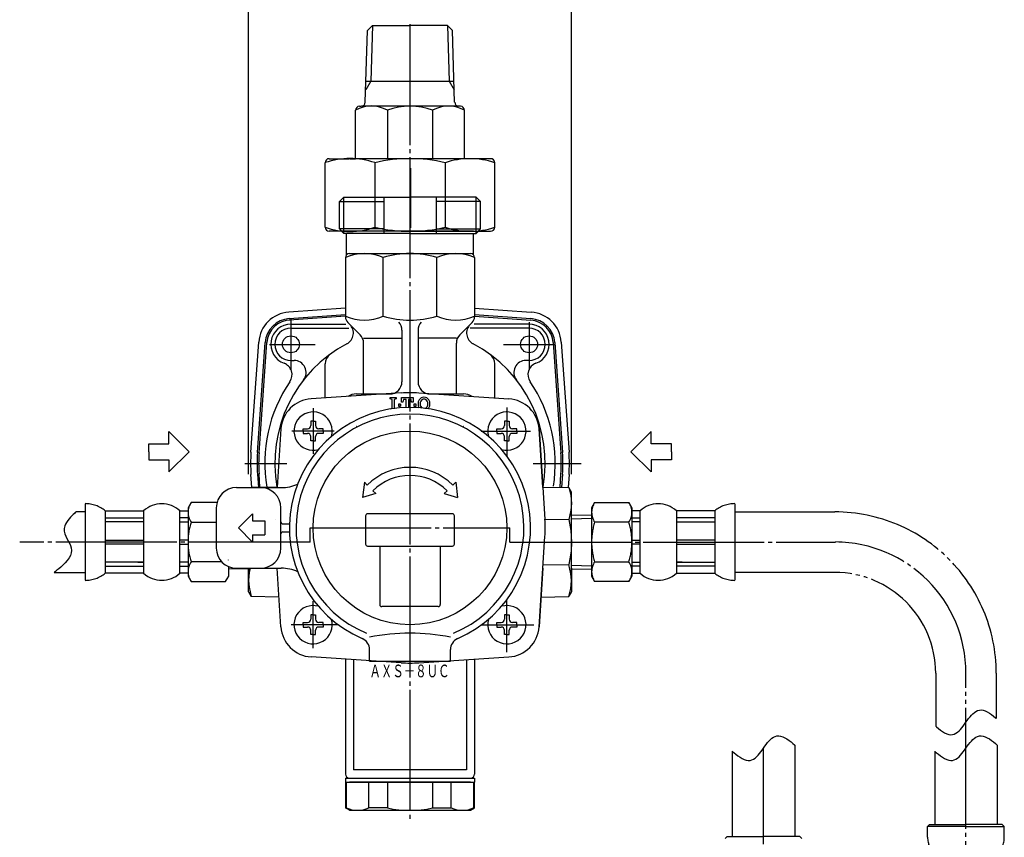
# Model space of a CAD drawing. Extents: x 89 to 768, y 8 to 575.
# Drawn here: x 330 to 574, y 172 to 375 of the extents above; entities that cross this region are included whole.
import ezdxf
from ezdxf.enums import TextEntityAlignment as Align

# ---------------------------------------------------------------- set-up
doc = ezdxf.new("R2010")
doc.units = 0
doc.linetypes.add('EXLTYPE2', pattern=[33, 30, -1, 1, -1])
doc.linetypes.add('EXLTYPE3', pattern=[35, 30, -1, 1, -1, 1, -1])
doc.layers.add('LAY-1', color=3, linetype='CONTINUOUS')
doc.layers.add('LAY-5', color=1, linetype='CONTINUOUS')
doc.styles.add('EXCADSTD', font='monotxt', dxfattribs={"bigfont": 'extfont'})

msp = doc.modelspace()

# ---------------------------------------------------------------- linework, layer by layer
at = {"layer": 'LAY-1', "color": 1, "linetype": 'CONTINUOUS'}
for p, q in [((416.1, 372.42), (417.31, 373.63)), ((417.31, 373.63), (416.88, 359.82)), ((417.31, 373.63), (426.61, 373.63)), ((435.91, 373.63), (426.61, 373.63)), ((437.13, 372.42), (435.91, 373.63)), ((435.91, 373.63), (436.34, 359.82)), ((415.54, 354.6), (416.1, 372.42)), ((437.68, 354.6), (437.13, 372.42)), ((416.88, 359.82), (415.64, 357.71)), ((415.71, 359.82), (416.88, 359.82)), ((416.88, 359.82), (437.52, 359.82)), ((436.34, 359.82), (437.59, 357.71)), ((413.11, 340.63), (413.11, 352.63)), ((414.11, 353.63), (414.53, 353.63)), ((438.68, 353.63), (414.63, 353.63)), ((421.01, 352.63), (421.01, 340.63)), ((432.21, 352.63), (432.21, 340.63)), ((439.11, 353.63), (438.68, 353.63)), ((440.11, 340.63), (440.11, 352.63)), ((405.6, 323.63), (405.6, 339.63)), ((406.6, 340.63), (411.6, 340.63)), ((411.76, 340.63), (413.11, 340.63)), ((441.46, 340.63), (413.11, 340.63)), ((417.91, 339.63), (417.91, 323.63)), ((435.31, 339.63), (435.31, 323.63)), ((446.6, 340.63), (440.11, 340.63)), ((447.6, 323.63), (447.6, 339.63)), ((409.11, 330.03), (420.12, 330.03)), ((410.2, 322.11), (410.2, 331.11)), ((444.11, 330.03), (433.11, 330.03)), ((443.03, 322.11), (443.03, 331.11)), ((410.86, 322.63), (406.6, 322.63)), ((420.12, 323.2), (409.11, 323.2)), ((426.61, 322.63), (410.86, 322.63)), ((442.36, 322.63), (410.86, 322.63)), ((426.61, 322.63), (442.36, 322.63)), ((433.11, 323.2), (444.11, 323.2)), ((442.36, 322.63), (446.6, 322.63))]:
    msp.add_line(p, q, dxfattribs=at)
at = {"layer": 'LAY-1', "color": 1, "linetype": 'EXLTYPE2'}
for p, q in [((426.61, 374), (426.61, 176.3)), ((514.2, 104.7), (514.2, 194.52))]:
    msp.add_line(p, q, dxfattribs=at)
at = {"layer": 'LAY-1', "color": 1, "linetype": 'EXLTYPE3'}
for p, q in [((426.78, 323.5), (426.78, 338.27)), ((346.11, 255.11), (346.11, 236.12)), ((372.37, 255.43), (371.61, 254.11)), ((371.61, 254.11), (371.61, 245.61)), ((378.79, 255.43), (372.37, 255.43)), ((472.37, 255.43), (471.61, 254.11)), ((471.61, 254.11), (471.61, 245.61)), ((472.37, 255.43), (480.85, 255.43)), ((480.85, 255.43), (481.61, 254.11)), ((481.61, 254.11), (481.61, 245.61)), ((507.11, 255.11), (507.11, 236.12)), ((346.11, 253.07), (343.85, 253.07)), ((351.11, 253.36), (351.11, 237.87)), ((351.11, 253.36), (360.61, 253.36)), ((351.11, 251.61), (360.61, 251.61)), ((360.61, 253.36), (360.61, 237.87)), ((369.61, 237.87), (369.61, 253.36)), ((369.61, 253.36), (371.61, 253.36)), ((371.61, 251.61), (369.61, 251.61)), ((466.61, 252.25), (471.61, 252.37)), ((466.61, 251.39), (471.61, 251.51)), ((483.61, 253.36), (481.61, 253.36)), ((481.61, 251.61), (483.61, 251.61)), ((483.61, 237.87), (483.61, 253.36)), ((502.11, 253.36), (492.61, 253.36)), ((492.61, 253.36), (492.61, 237.87)), ((502.11, 251.61), (492.61, 251.61)), ((502.11, 253.36), (502.11, 237.87)), ((507.11, 253.07), (531.87, 253.07)), ((360.61, 250.61), (351.11, 250.61)), ((369.61, 250.61), (371.61, 250.61)), ((372.37, 250.52), (378.61, 250.52)), ((480.85, 250.52), (472.37, 250.52)), ((483.61, 250.61), (481.61, 250.61)), ((492.61, 250.61), (502.11, 250.61)), ((351.11, 246.11), (360.61, 246.11)), ((360.61, 245.11), (351.11, 245.11)), ((371.61, 246.11), (369.61, 246.11)), ((369.61, 245.11), (371.61, 245.11)), ((371.61, 245.61), (371.61, 237.12)), ((471.61, 245.61), (471.61, 237.12)), ((481.61, 246.11), (483.61, 246.11)), ((481.61, 245.61), (481.61, 237.12)), ((483.61, 245.11), (481.61, 245.11)), ((502.11, 246.11), (492.61, 246.11)), ((492.61, 245.11), (502.11, 245.11)), ((360.61, 240.62), (351.11, 240.62)), ((351.11, 239.62), (360.61, 239.62)), ((359.2, 240.62), (360.61, 240.62)), ((371.61, 240.62), (369.61, 240.62)), ((369.61, 239.62), (371.61, 239.62)), ((379.95, 240.71), (372.37, 240.71)), ((381.61, 239.53), (381.61, 237.12)), ((466.61, 239.84), (471.61, 239.72)), ((472.37, 240.71), (480.85, 240.71)), ((481.61, 240.62), (483.61, 240.62)), ((483.61, 239.62), (481.61, 239.62)), ((494.03, 240.62), (492.61, 240.62)), ((492.61, 240.62), (502.11, 240.62)), ((502.11, 239.62), (492.61, 239.62)), ((338.46, 238.07), (346.11, 238.07)), ((360.61, 237.87), (351.11, 237.87)), ((371.61, 237.87), (369.61, 237.87)), ((371.61, 237.12), (372.37, 235.8)), ((381.61, 237.12), (380.85, 235.8)), ((386.61, 238.98), (381.61, 238.86)), ((466.61, 238.98), (471.61, 238.86)), ((471.61, 237.12), (472.37, 235.8)), ((481.61, 237.12), (480.85, 235.8)), ((481.61, 237.87), (483.61, 237.87)), ((492.61, 237.87), (502.11, 237.87)), ((531.87, 238.07), (507.11, 238.07)), ((372.37, 235.8), (380.85, 235.8)), ((480.85, 235.8), (472.37, 235.8)), ((556.87, 213.07), (556.87, 199.96)), ((564.37, 104.5), (564.37, 213.07)), ((571.87, 213.07), (571.87, 201.87)), ((521.95, 195.25), (521.95, 172.62)), ((572.12, 195.25), (572.12, 175.62)), ((506.45, 193.79), (506.45, 172.62)), ((556.62, 193.79), (556.62, 175.62)), ((554.87, 175.12), (555.37, 175.62)), ((554.87, 172.42), (554.87, 175.12)), ((564.37, 175.12), (554.87, 175.12)), ((555.37, 175.62), (564.37, 175.62)), ((573.37, 175.62), (564.37, 175.62)), ((564.37, 175.12), (573.87, 175.12)), ((573.87, 175.12), (573.37, 175.62)), ((573.87, 172.42), (573.87, 175.12)), ((504.7, 172.12), (505.2, 172.62)), ((505.2, 172.62), (514.2, 172.62)), ((523.2, 172.62), (514.2, 172.62)), ((523.7, 172.12), (523.2, 172.62))]:
    msp.add_line(p, q, dxfattribs=at)
at = {"layer": 'LAY-1', "color": 2, "linetype": 'CONTINUOUS'}
for p, q in [((409.11, 330.03), (410.2, 331.11)), ((409.11, 323.2), (409.11, 330.03)), ((410.2, 331.11), (426.61, 331.11)), ((420.12, 331.11), (420.12, 322.11)), ((443.03, 331.11), (426.61, 331.11)), ((433.11, 331.11), (433.11, 322.11)), ((444.11, 330.03), (443.03, 331.11)), ((444.11, 323.2), (444.11, 330.03)), ((410.2, 322.11), (409.11, 323.2)), ((426.61, 322.11), (410.2, 322.11)), ((426.61, 322.11), (443.03, 322.11)), ((443.03, 322.11), (444.11, 323.2)), ((366.86, 269.97), (366.86, 272.97)), ((371.86, 267.97), (366.86, 272.97)), ((481.37, 267.97), (486.37, 272.97)), ((486.37, 269.97), (486.37, 272.97)), ((361.86, 267.97), (361.86, 269.97)), ((361.86, 269.97), (366.86, 269.97)), ((491.37, 269.97), (486.37, 269.97)), ((491.37, 267.97), (491.37, 269.97)), ((361.86, 267.97), (361.86, 265.97)), ((361.86, 265.97), (366.86, 265.97)), ((371.86, 267.97), (366.86, 262.97)), ((366.86, 265.97), (366.86, 262.97)), ((481.37, 267.97), (486.37, 262.97)), ((491.37, 265.97), (486.37, 265.97)), ((486.37, 265.97), (486.37, 262.97)), ((491.37, 267.97), (491.37, 265.97))]:
    msp.add_line(p, q, dxfattribs=at)
at = {"layer": 'LAY-1', "color": 1, "linetype": 'CONTINUOUS', "flags": 128}
for points in [[(343.85, 253.07), (343.8, 253.03), (343.66, 252.9), (343.44, 252.7), (343.16, 252.43), (342.85, 252.11), (342.51, 251.75), (342.16, 251.35), (341.83, 250.93), (341.53, 250.48), (341.27, 250.04), (341.08, 249.6), (340.93, 248.93), (340.94, 248.29), (341.08, 247.68), (341.32, 247.08), (341.61, 246.49), (341.93, 245.91), (342.23, 245.32), (342.49, 244.74), (342.68, 244.14), (342.75, 243.53), (342.68, 242.9), (342.46, 242.29), (342.12, 241.67), (341.68, 241.07), (341.17, 240.48), (340.64, 239.92), (340.1, 239.41), (339.59, 238.97), (339.14, 238.6), (338.78, 238.31), (338.55, 238.13), (338.46, 238.07)], [(556.87, 199.96), (557.09, 199.77), (557.55, 199.39), (558.04, 199.01), (558.56, 198.65), (559.09, 198.34), (559.61, 198.09), (560.12, 197.92), (560.61, 197.85), (561.06, 197.88), (561.49, 198), (561.9, 198.2), (562.29, 198.46), (562.66, 198.78), (563.02, 199.15), (563.37, 199.56), (563.71, 200), (564.04, 200.45), (564.37, 200.92), (564.7, 201.38), (565.04, 201.84), (565.38, 202.28), (565.73, 202.69), (566.09, 203.06), (566.46, 203.38), (566.85, 203.64), (567.26, 203.83), (567.69, 203.95), (568.14, 203.98), (568.62, 203.92), (569.13, 203.75), (569.66, 203.5), (570.19, 203.19), (570.7, 202.83), (571.2, 202.45), (571.65, 202.07), (571.87, 201.87)], [(506.45, 193.79), (506.52, 193.73), (506.92, 193.37), (507.38, 192.99), (507.87, 192.61), (508.39, 192.25), (508.91, 191.94), (509.44, 191.69), (509.95, 191.52), (510.43, 191.45), (510.89, 191.48), (511.32, 191.6), (511.73, 191.8), (512.11, 192.06), (512.49, 192.38), (512.85, 192.75), (513.19, 193.16), (513.53, 193.6), (513.87, 194.05), (514.2, 194.52), (514.53, 194.98), (514.87, 195.44), (515.21, 195.88), (515.55, 196.29), (515.91, 196.66), (516.29, 196.98), (516.67, 197.24), (517.08, 197.43), (517.51, 197.55), (517.97, 197.58), (518.45, 197.52), (518.96, 197.35), (519.49, 197.1), (520.01, 196.79), (520.53, 196.43), (521.03, 196.05), (521.48, 195.67), (521.88, 195.31), (521.95, 195.25)], [(556.62, 193.79), (556.69, 193.73), (557.09, 193.37), (557.55, 192.99), (558.04, 192.61), (558.56, 192.25), (559.09, 191.94), (559.61, 191.69), (560.12, 191.52), (560.61, 191.45), (561.06, 191.48), (561.49, 191.6), (561.9, 191.8), (562.29, 192.06), (562.66, 192.38), (563.02, 192.75), (563.37, 193.16), (563.71, 193.6), (564.04, 194.05), (564.37, 194.52), (564.7, 194.98), (565.04, 195.44), (565.38, 195.88), (565.73, 196.29), (566.09, 196.66), (566.46, 196.98), (566.85, 197.24), (567.26, 197.43), (567.69, 197.55), (568.14, 197.58), (568.62, 197.52), (569.13, 197.35), (569.66, 197.1), (570.19, 196.79), (570.7, 196.43), (571.2, 196.05), (571.65, 195.67), (572.06, 195.31), (572.12, 195.25)]]:
    msp.add_lwpolyline(points, dxfattribs=at)
at = {"layer": 'LAY-1', "color": 1, "linetype": 'CONTINUOUS'}
for centre, radius, start, end in [((414.54, 354.63), 1, 269.4192, 358.2101), ((438.68, 354.63), 1, 181.7899, 270), ((417.06, 345.82), 7.87, 59.8914, 120.1086), ((414.11, 352.63), 1, 90, 180), ((426.61, 337.45), 16.18, 69.7507, 110.2493), ((436.16, 345.61), 8.06, 60.6562, 119.3438), ((439.11, 352.63), 1, 0, 90), ((406.6, 339.63), 1, 90, 180), ((411.76, 322.12), 18.57, 70.6449, 109.3551), ((426.61, 302.29), 38.35, 76.8861, 103.1139), ((441.46, 321.25), 19.38, 71.5142, 108.4858), ((446.6, 339.63), 1, 0, 90), ((406.6, 323.63), 1, 180, 270), ((411.76, 341.15), 18.57, 250.6449, 289.3551), ((426.61, 360.98), 38.35, 256.8861, 283.1139), ((441.46, 342.01), 19.38, 251.5142, 288.4858), ((446.6, 323.63), 1, 270, 0)]:
    msp.add_arc(centre, radius, start, end, dxfattribs=at)
at = {"layer": 'LAY-1', "color": 1, "linetype": 'EXLTYPE3'}
for centre, radius, start, end in [((346.11, 247.1), 8.02, 51.4199, 90), ((365.11, 248.45), 6.66, 47.499, 132.501), ((375.96, 252.98), 4.34, 145.6158, 214.3842), ((475.96, 252.98), 4.34, 145.6158, 214.3842), ((477.27, 252.98), 4.34, 325.6158, 34.3842), ((488.11, 248.45), 6.66, 47.499, 132.501), ((507.11, 247.1), 8.02, 90, 128.5801), ((531.87, 213.07), 40, 0, 90), ((387.85, 245.61), 16.24, 162.412, 180), ((487.85, 245.61), 16.24, 162.412, 180), ((465.37, 245.61), 16.24, 0, 17.588), ((387.85, 245.61), 16.24, 180, 197.588), ((487.85, 245.61), 16.24, 180, 197.588), ((465.37, 245.61), 16.24, 342.412, 0), ((375.96, 238.25), 4.34, 145.6158, 214.3842), ((475.96, 238.25), 4.34, 145.6158, 214.3842), ((477.27, 238.25), 4.34, 325.6158, 34.3842), ((346.11, 244.13), 8.02, 270, 308.5801), ((365.11, 242.78), 6.66, 227.499, 312.501), ((488.11, 242.78), 6.66, 227.499, 312.501), ((507.11, 244.13), 8.02, 231.4199, 270), ((531.87, 213.07), 25, 0, 90), ((377.27, 238.25), 4.34, 325.6158, 332.8661), ((560.87, 172.42), 6, 180, 224.9005), ((567.87, 172.42), 6, 315.0995, 0)]:
    msp.add_arc(centre, radius, start, end, dxfattribs=at)
at = {"layer": 'LAY-1', "color": 1, "linetype": 'EXLTYPE2'}
msp.add_arc((531.87, 213.12), 32.5, 0, 89.7536, dxfattribs=at)
at = {"layer": 'LAY-5', "color": 1, "linetype": 'CONTINUOUS'}
for p, q in [((386.61, 262.47), (386.61, 390.1)), ((466.61, 262.47), (466.61, 390.1))]:
    msp.add_line(p, q, dxfattribs=at)
at = {"layer": 'LAY-5', "color": 2, "linetype": 'CONTINUOUS'}
for p, q in [((410.86, 316.78), (410.86, 322.11)), ((442.36, 316.78), (442.36, 322.11)), ((410.61, 316.11), (410.61, 301.44)), ((411.61, 317.11), (441.61, 317.11)), ((419.99, 301.61), (419.99, 316.11)), ((433.24, 301.61), (433.24, 316.11)), ((442.61, 316.11), (442.61, 301.44)), ((410.61, 303.59), (396.55, 302.6)), ((442.61, 303.59), (456.67, 302.6)), ((396.66, 301), (410.61, 301.98)), ((410.61, 301.58), (396.69, 300.6)), ((442.61, 301.98), (456.56, 301)), ((442.61, 301.58), (456.53, 300.6)), ((397.11, 299.61), (410.69, 299.61)), ((397.11, 298.61), (411.43, 298.61)), ((411.2, 300.03), (414.23, 296.99)), ((424.61, 298.11), (424.61, 285.31)), ((428.61, 298.11), (428.61, 285.31)), ((442.03, 300.03), (438.99, 296.99)), ((456.11, 298.61), (441.54, 298.61)), ((456.11, 299.61), (442.54, 299.61)), ((415.11, 296.11), (424.61, 296.11)), ((438.11, 296.11), (428.61, 296.11)), ((387.21, 267.89), (389.13, 295.18)), ((388.81, 267.78), (390.73, 295.06)), ((389.21, 267.75), (391.13, 295.04)), ((415.11, 282.31), (415.11, 294.87)), ((438.11, 282.31), (438.11, 294.87)), ((462.1, 295.04), (464.02, 267.75)), ((462.5, 295.06), (464.42, 267.78)), ((464.09, 295.18), (466.02, 267.89)), ((397.11, 290.61), (397.87, 290.61)), ((456.11, 290.61), (455.35, 290.61)), ((405.61, 281.33), (405.61, 289.74)), ((447.61, 281.33), (447.61, 289.74)), ((424.45, 282.55), (402.1, 281.1)), ((413.36, 282.31), (421.61, 282.31)), ((428.78, 282.55), (451.13, 281.1)), ((431.61, 282.31), (439.86, 282.31)), ((394.63, 273.63), (393.69, 259.11)), ((400.16, 273.69), (401.22, 273.69)), ((400.16, 273.11), (400.16, 273.69)), ((402.04, 275.56), (402.04, 274.5)), ((402.61, 275.56), (402.04, 275.56)), ((402.61, 275.56), (403.18, 275.56)), ((403.18, 275.56), (403.18, 274.5)), ((405.06, 273.69), (404, 273.69)), ((405.06, 273.11), (405.06, 273.69)), ((448.16, 273.69), (449.22, 273.69)), ((448.16, 273.11), (448.16, 273.69)), ((450.04, 275.56), (450.04, 274.5)), ((450.61, 275.56), (450.04, 275.56)), ((450.61, 275.56), (451.18, 275.56)), ((451.18, 275.56), (451.18, 274.5)), ((453.06, 273.69), (452, 273.69)), ((453.06, 273.11), (453.06, 273.69)), ((459.54, 259.11), (458.6, 273.63)), ((458.6, 273.63), (460.04, 251.28)), ((400.16, 273.11), (400.16, 272.54)), ((400.16, 272.54), (401.22, 272.54)), ((402.04, 270.66), (402.04, 271.73)), ((403.18, 270.66), (403.18, 271.73)), ((405.06, 272.54), (404, 272.54)), ((405.06, 273.11), (405.06, 272.54)), ((448.16, 273.11), (448.16, 272.54)), ((448.16, 272.54), (449.22, 272.54)), ((450.04, 270.66), (450.04, 271.73)), ((451.18, 270.66), (451.18, 271.73)), ((453.06, 272.54), (452, 272.54)), ((453.06, 273.11), (453.06, 272.54)), ((402.61, 270.66), (402.04, 270.66)), ((402.61, 270.66), (403.18, 270.66)), ((450.61, 270.66), (450.04, 270.66)), ((450.61, 270.66), (451.18, 270.66)), ((387.44, 259.13), (387.21, 262.34)), ((388.81, 262.45), (389.04, 259.16)), ((389.44, 259.16), (389.21, 262.48)), ((463.79, 259.16), (464.02, 262.48)), ((464.42, 262.45), (464.18, 259.11)), ((466.02, 262.34), (465.79, 259.11)), ((383.61, 259.11), (394.73, 259.11)), ((393.7, 259.24), (387.26, 259.13)), ((393.7, 259.24), (387.26, 259.13)), ((387.26, 259.11), (387.26, 259.13)), ((387.26, 259.11), (387.26, 259.13)), ((415.3, 260.43), (414.86, 256.62)), ((416.01, 259.72), (415.3, 260.43)), ((437.22, 259.72), (437.93, 260.43)), ((437.93, 260.43), (438.36, 256.62)), ((459.53, 259.24), (465.96, 259.13)), ((466.61, 258), (465.96, 259.13)), ((465.97, 259.11), (465.96, 259.13)), ((466.61, 258), (465.96, 259.13)), ((465.97, 259.11), (465.96, 259.13)), ((418.13, 257.6), (414.86, 256.62)), ((418.13, 257.6), (417.42, 258.31)), ((435.81, 258.31), (435.1, 257.6)), ((435.1, 257.6), (438.36, 256.62)), ((466.61, 255.16), (466.61, 258)), ((378.61, 254.11), (378.61, 244.11)), ((394.61, 244.11), (394.61, 254.11)), ((466.61, 245.61), (466.61, 255.16)), ((466.61, 245.61), (466.61, 255.16)), ((384.11, 249.11), (387.61, 252.61)), ((387.61, 252.61), (387.61, 250.86)), ((415.61, 252.11), (415.61, 245.11)), ((437.11, 252.61), (416.11, 252.61)), ((437.61, 245.11), (437.61, 252.11)), ((384.11, 249.11), (387.61, 245.61)), ((387.61, 250.86), (390.61, 250.86)), ((390.61, 250.86), (390.61, 247.36)), ((395.11, 250.11), (396.76, 250.11)), ((460.04, 251.25), (465.96, 251.21)), ((387.61, 247.36), (390.61, 247.36)), ((387.61, 247.36), (387.61, 245.61)), ((395.11, 248.11), (396.76, 248.11)), ((458.6, 224.6), (460.04, 246.95)), ((416.11, 244.61), (437.11, 244.61)), ((419.11, 244.61), (419.11, 230.11)), ((434.11, 244.61), (434.11, 230.11)), ((466.61, 236.07), (466.61, 245.61)), ((383.61, 239.11), (394.73, 239.11)), ((386.61, 239.11), (386.61, 236.07)), ((386.61, 236.07), (386.61, 239.11)), ((394.63, 224.6), (393.69, 239.11)), ((459.54, 239.11), (458.6, 224.6)), ((459.59, 239.97), (465.96, 240.02)), ((459.59, 239.97), (465.96, 240.02)), ((466.61, 239.11), (466.61, 236.07)), ((386.61, 233.23), (386.61, 236.07)), ((466.61, 236.07), (466.61, 233.23)), ((386.61, 233.23), (387.26, 232.1)), ((394.15, 231.98), (387.26, 232.1)), ((459.07, 231.98), (465.96, 232.1)), ((466.61, 233.23), (465.96, 232.1)), ((433.61, 229.61), (419.61, 229.61)), ((402.04, 227.56), (402.04, 226.5)), ((402.61, 227.56), (402.04, 227.56)), ((402.61, 227.56), (403.18, 227.56)), ((403.18, 227.56), (403.18, 226.5)), ((450.04, 227.56), (450.04, 226.5)), ((450.61, 227.56), (450.04, 227.56)), ((450.61, 227.56), (451.18, 227.56)), ((451.18, 227.56), (451.18, 226.5)), ((400.16, 225.69), (401.22, 225.69)), ((400.16, 225.11), (400.16, 225.69)), ((400.16, 225.11), (400.16, 224.54)), ((400.16, 224.54), (401.22, 224.54)), ((405.06, 225.69), (404, 225.69)), ((405.06, 224.54), (404, 224.54)), ((405.06, 225.11), (405.06, 225.69)), ((405.06, 225.11), (405.06, 224.54)), ((448.16, 225.69), (449.22, 225.69)), ((448.16, 225.11), (448.16, 225.69)), ((448.16, 225.11), (448.16, 224.54)), ((448.16, 224.54), (449.22, 224.54)), ((453.06, 225.69), (452, 225.69)), ((453.06, 224.54), (452, 224.54)), ((453.06, 225.11), (453.06, 225.69)), ((453.06, 225.11), (453.06, 224.54)), ((402.04, 222.66), (402.04, 223.73)), ((402.61, 222.66), (402.04, 222.66)), ((402.61, 222.66), (403.18, 222.66)), ((403.18, 222.66), (403.18, 223.73)), ((450.04, 222.66), (450.04, 223.73)), ((450.61, 222.66), (450.04, 222.66)), ((450.61, 222.66), (451.18, 222.66)), ((451.18, 222.66), (451.18, 223.73)), ((416.61, 216.11), (416.61, 218.93)), ((436.61, 216.11), (436.61, 218.93)), ((424.45, 215.68), (402.1, 217.13)), ((410.61, 216.58), (410.61, 200.11)), ((412.61, 216.45), (412.61, 189.11)), ((416.61, 216.11), (436.61, 216.11)), ((428.78, 215.68), (451.13, 217.13)), ((440.61, 216.45), (440.61, 189.11)), ((442.61, 216.58), (442.61, 200.11)), ((410.61, 200.11), (410.61, 188.11)), ((442.61, 200.11), (442.61, 188.11)), ((440.61, 189.11), (412.61, 189.11)), ((410.61, 187.11), (410.61, 186.11)), ((410.61, 187.11), (442.61, 187.11)), ((410.61, 186.11), (426.61, 186.11)), ((410.61, 186.11), (410.61, 179.69)), ((410.61, 186.11), (442.61, 186.11)), ((410.84, 179.69), (410.84, 186.11)), ((419.99, 186.11), (411.61, 186.11)), ((426.61, 186.11), (411.61, 186.11)), ((411.61, 186.11), (419.99, 186.11)), ((416.41, 179.69), (416.41, 186.11)), ((419.99, 186.11), (433.24, 186.11)), ((433.24, 186.11), (419.99, 186.11)), ((421.05, 186.11), (421.05, 179.69)), ((426.61, 186.11), (442.61, 186.11)), ((426.61, 186.11), (441.61, 186.11)), ((432.18, 186.11), (432.18, 179.69)), ((441.61, 186.11), (433.24, 186.11)), ((433.24, 186.11), (441.61, 186.11)), ((436.82, 179.69), (436.82, 186.11)), ((442.39, 179.69), (442.39, 186.11)), ((442.61, 187.11), (442.61, 186.11)), ((442.61, 179.69), (442.61, 186.11)), ((410.61, 179.69), (410.84, 179.69)), ((411.61, 179.11), (410.61, 179.69)), ((411.61, 179.11), (441.61, 179.11)), ((421.05, 179.69), (416.41, 179.69)), ((432.18, 179.69), (436.82, 179.69)), ((441.61, 179.11), (442.61, 179.69)), ((442.61, 179.69), (442.39, 179.69))]:
    msp.add_line(p, q, dxfattribs=at)
at = {"layer": 'LAY-5', "color": 1, "linetype": 'EXLTYPE2'}
for p, q in [((397.11, 301.03), (397.11, 288.27)), ((456.11, 300.1), (456.11, 288.2)), ((391.81, 294.61), (403.11, 294.61)), ((449.76, 294.61), (462.53, 294.61)), ((402.61, 278.78), (402.61, 267.48)), ((450.61, 278.97), (450.61, 266.75)), ((407.8, 273.11), (397.3, 273.11)), ((444.22, 273.11), (456.49, 273.11)), ((385.71, 265.11), (396.08, 265.11)), ((457.14, 265.11), (469.01, 265.11)), ((401.86, 245.61), (401.86, 249.11)), ((401.86, 249.11), (451.37, 249.11)), ((401.86, 245.61), (401.86, 249.11)), ((451.37, 245.61), (451.37, 249.11)), ((401.86, 245.61), (329.9, 245.61)), ((451.37, 245.61), (532.01, 245.61)), ((451.37, 245.61), (507.11, 245.61)), ((402.61, 219.33), (402.61, 230.98)), ((450.61, 218.32), (450.61, 231.18)), ((408.61, 225.11), (397.19, 225.11)), ((444.4, 225.11), (457.31, 225.11))]:
    msp.add_line(p, q, dxfattribs=at)
at = {"layer": 'LAY-5', "color": 1, "linetype": 'EXLTYPE3'}
msp.add_line((381.61, 241.14), (381.61, 241.19), dxfattribs=at)
at = {"layer": 'LAY-5', "color": 3, "linetype": 'CONTINUOUS', "flags": 128}
for points in [[(421.68, 278.57), (421.68, 278.66), (422.19, 278.78), (422.19, 280.95), (421.68, 281.07), (421.68, 281.45), (423.21, 281.45), (423.21, 281.07), (422.7, 280.95), (422.7, 278.78), (422.85, 278.75)], [(425.69, 278.97), (425.69, 280.95), (424.99, 280.95), (424.86, 280.25), (424.48, 280.25), (424.48, 281.45), (427.41, 281.45), (427.41, 280.25), (427.02, 280.25), (426.9, 280.95), (426.2, 280.95), (426.2, 278.98)], [(424.29, 279.8), (424.29, 279.29), (424.29, 279.8), (423.78, 279.8), (423.78, 279.29), (424.29, 279.29)], [(428.11, 279.29), (428.11, 279.8), (427.6, 279.8), (427.6, 279.29), (428.11, 279.29)]]:
    msp.add_lwpolyline(points, dxfattribs=at)
at = {"layer": 'LAY-5', "color": 2, "linetype": 'CONTINUOUS', "flags": 128}
for points in [[(387.26, 259.11), (387.26, 259.13)], [(387.26, 259.13), (387.26, 259.11)], [(465.97, 259.11), (465.96, 259.13)], [(465.97, 259.11), (465.96, 259.13)], [(465.96, 259.13), (466.44, 257.17), (466.61, 255.16)], [(466.61, 255.16), (466.5, 253.53), (465.96, 251.21)], [(465.96, 251.21), (466.44, 248.45), (466.61, 245.61)], [(466.61, 245.61), (466.51, 243.38), (465.96, 240.02)], [(466.61, 245.61), (466.51, 243.38), (465.96, 240.02)], [(386.61, 236.07), (386.73, 237.7), (387.05, 239.11)], [(387.04, 239.11), (386.78, 238.07), (386.61, 236.07)], [(466.61, 236.07), (466.5, 237.7), (465.96, 240.02)], [(386.61, 236.07), (386.73, 234.44), (387.26, 232.1)], [(465.96, 232.1), (466.44, 234.06), (466.61, 236.07)]]:
    msp.add_lwpolyline(points, dxfattribs=at)
at = {"layer": 'LAY-5', "color": 2, "linetype": 'CONTINUOUS'}
for centre, radius in [((397.11, 294.61), 2.1), ((456.11, 294.61), 2.1), ((426.61, 249.11), 24)]:
    msp.add_circle(centre, radius, dxfattribs=at)
for centre, radius, start, end in [((415.3, 305.64), 11.47, 65.8933, 114.1067), ((411.61, 316.11), 1, 90, 180), ((426.61, 294.65), 22.46, 72.8389, 107.1611), ((437.93, 305.74), 11.39, 65.6984, 114.3016), ((441.61, 316.11), 1, 0, 90), ((397.11, 294.61), 8, 94.0294, 175.9706), ((456.11, 294.61), 8, 4.0294, 85.9706), ((397.11, 294.61), 6.4, 94.0294, 175.9706), ((397.11, 294.61), 6, 90, 175.9706), ((415.3, 311.99), 11.39, 245.6984, 294.3016), ((412.61, 301.44), 2, 180, 225), ((426.61, 323.08), 22.46, 252.8389, 287.1611), ((421.61, 298.11), 3, 0, 41.3491), ((431.61, 298.11), 3, 138.6509, 180), ((437.93, 312.09), 11.47, 245.8933, 294.1067), ((440.61, 301.44), 2, 315, 0), ((456.11, 294.61), 6, 4.0294, 85.9706), ((456.11, 294.61), 6.4, 4.0294, 85.9706), ((397.11, 294.61), 5, 90, 250.1325), ((397.11, 294.61), 4, 90, 270), ((409.59, 297.4), 3, 297.8078, 45), ((443.64, 297.4), 3, 135, 242.1922), ((456.11, 294.61), 5, 289.8675, 90), ((456.11, 294.61), 4, 270, 90), ((412.11, 294.87), 3, 0, 45), ((441.11, 294.87), 3, 135, 180), ((426.61, 265.11), 33.5, 117.8078, 190.1047), ((426.61, 265.11), 33.5, 349.8953, 62.1922), ((397.87, 287.61), 3, 321.9435, 90), ((408.61, 289.74), 3, 126.1686, 180), ((444.61, 289.74), 3, 0, 53.8314), ((455.35, 287.61), 3, 90, 218.0565), ((394.39, 287.09), 3, 325.7024, 70.1325), ((458.83, 287.09), 3, 109.8675, 214.2976), ((426.61, 265.11), 36, 145.7799, 189.4676), ((421.61, 285.31), 3, 270, 0), ((431.61, 285.31), 3, 180, 270), ((426.61, 265.11), 36, 350.9054, 34.2201), ((402.61, 273.11), 8, 93.7032, 176.2968), ((413.36, 278.31), 4, 90, 122.5046), ((426.61, 249.11), 33.5, 86.2968, 93.7032), ((439.86, 278.31), 4, 57.4954, 90), ((450.61, 273.11), 8, 3.7032, 86.2968), ((426.61, 249.11), 29.87, 293.2973, 246.7027), ((402.61, 273.11), 4.75, 343.869, 286.131), ((426.61, 249.11), 28.23, 292.3655, 247.6345), ((450.61, 273.11), 4.75, 253.869, 196.131), ((401.22, 274.5), 0.817, 270, 0), ((404, 274.5), 0.817, 180, 270), ((413.36, 278.31), 4, 269.1242, 270), ((439.86, 278.31), 4, 270, 270.8758), ((449.22, 274.5), 0.817, 270, 0), ((452, 274.5), 0.817, 180, 270), ((401.22, 271.73), 0.817, 0, 90), ((404, 271.73), 0.817, 90, 180), ((449.22, 271.73), 0.817, 0, 90), ((452, 271.73), 0.817, 90, 180), ((426.61, 265.11), 39.5, 175.9706, 184.0294), ((426.61, 265.11), 37.9, 175.9706, 184.0294), ((426.61, 265.11), 37.5, 175.9706, 184.0294), ((426.61, 265.11), 37.5, 355.9706, 4.0294), ((426.61, 265.11), 37.9, 355.9706, 4.0294), ((426.61, 265.11), 39.5, 355.9706, 4.0294), ((426.61, 249.11), 15, 45, 135), ((426.61, 249.11), 13, 45, 135), ((383.61, 254.11), 5, 90, 180), ((389.61, 254.11), 5, 0, 90), ((394.73, 269.11), 10, 270, 293.9125), ((416.11, 252.11), 0.5, 90, 180), ((437.11, 252.11), 0.5, 0, 90), ((426.61, 249.11), 33.5, 176.2968, 176.3385), ((395.11, 250.61), 0.5, 180, 270), ((426.61, 249.11), 33.5, 356.2968, 3.7032), ((395.11, 247.61), 0.5, 90, 180), ((383.61, 244.11), 5, 180, 270), ((389.61, 244.11), 5, 270, 0), ((416.11, 245.11), 0.5, 180, 270), ((437.11, 245.11), 0.5, 270, 0), ((394.73, 229.11), 10, 66.0875, 90), ((402.61, 225.11), 4.75, 73.869, 16.131), ((419.61, 230.11), 0.5, 180, 270), ((433.61, 230.11), 0.5, 270, 0), ((450.61, 225.11), 4.75, 163.869, 106.131), ((402.61, 225.11), 8, 183.7032, 266.2968), ((401.22, 226.5), 0.817, 270, 0), ((401.22, 223.73), 0.817, 0, 90), ((404, 226.5), 0.817, 180, 270), ((404, 223.73), 0.817, 90, 180), ((449.22, 226.5), 0.817, 270, 0), ((449.22, 223.73), 0.817, 0, 90), ((450.61, 225.11), 8, 273.7032, 356.2968), ((452, 226.5), 0.817, 180, 270), ((452, 223.73), 0.817, 90, 180), ((426.61, 171.42), 51.59, 78.8233, 101.1767), ((413.61, 218.93), 3, 0, 66.7027), ((439.61, 218.93), 3, 113.2973, 180), ((426.61, 249.11), 33.5, 266.2968, 273.7032), ((411.61, 188.11), 1, 180, 270), ((441.61, 188.11), 1, 270, 0), ((413.62, 186.12), 7, 246.567, 293.433), ((426.61, 206.25), 27.14, 258.1597, 281.8403), ((439.6, 186.12), 7, 246.567, 293.433)]:
    msp.add_arc(centre, radius, start, end, dxfattribs=at)
at = {"layer": 'LAY-5', "color": 3, "linetype": 'CONTINUOUS'}
for centre, radius, start, end in [((430.52, 279.86), 1.91, 150, 210), ((430.08, 280.12), 1.4, 30, 150), ((430.08, 280.12), 0.89, 30, 150), ((429.64, 279.86), 1.91, 330, 30), ((430.08, 279.61), 1.4, 210, 210.567), ((430.52, 279.86), 1.4, 150, 210), ((430.08, 279.61), 0.89, 210, 241.2533), ((430.08, 279.61), 0.89, 285.7861, 330), ((429.64, 279.86), 1.4, 330, 30), ((430.08, 279.61), 1.4, 316.4723, 330)]:
    msp.add_arc(centre, radius, start, end, dxfattribs=at)
at = {"layer": 'LAY-5', "color": 1, "linetype": 'EXLTYPE3'}
msp.add_arc((347.26, 241.19), 34.35, 359.9255, 0, dxfattribs=at)

# ---------------------------------------------------------------- texts
at = {"layer": 'LAY-5', "color": 3, "linetype": 'CONTINUOUS', "style": 'EXCADSTD', "width": 1.086118}
msp.add_text('ＡＸＳ－８ＵＣ', height=3.118, dxfattribs=at).set_placement((416.57, 212.1), (436.4, 212.1), align=Align.FIT)

doc.saveas('drawing.dxf')
